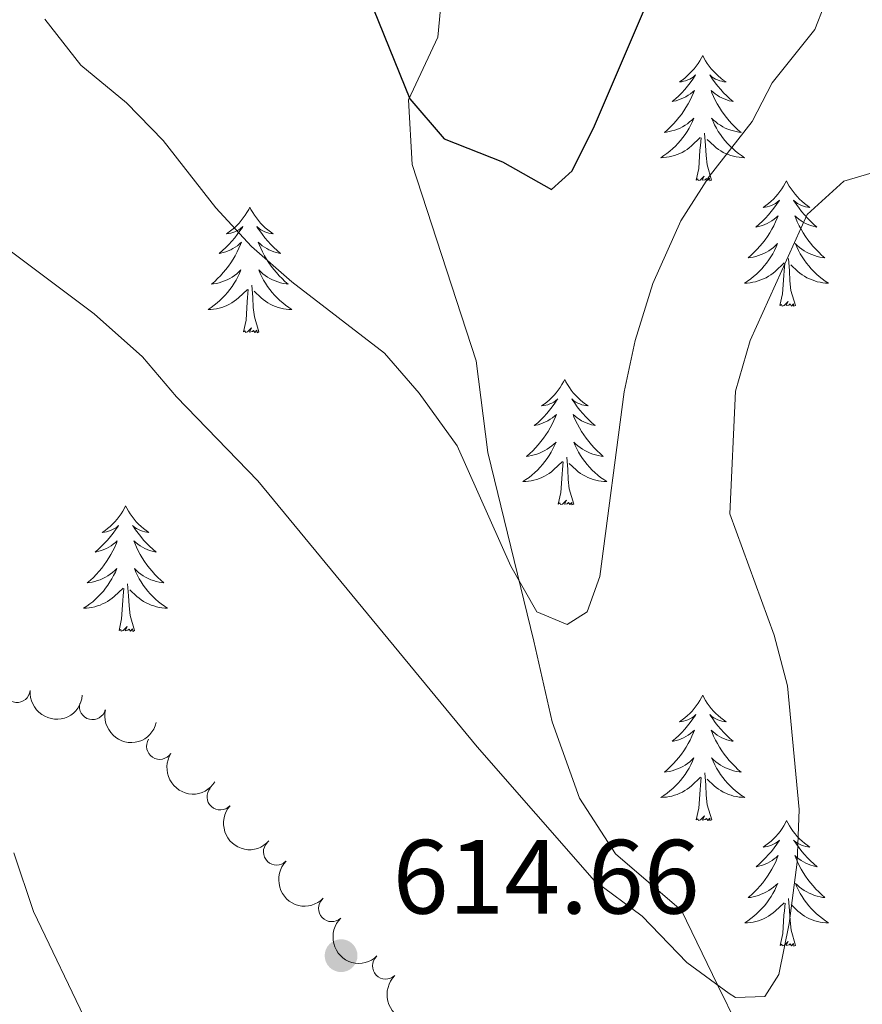
# Model space of a CAD drawing. Units: metres. Extents: x 637839 to 642353, y 706478 to 709537.
# Drawn here: x 639161 to 639241, y 707781 to 707874 of the extents above; entities that cross this region are included whole.
import ezdxf

# ---------------------------------------------------------------- set-up
doc = ezdxf.new("R2010")
doc.units = ezdxf.units.M
doc.header["$MEASUREMENT"] = 0
doc.linetypes.add('DGN Style 3', pattern=[69.29442028623853, 49.49601449017038, -19.79840579606815])
for name, color, linetype, lineweight in [('Carátula', 7, 'Continuous', 5), ('Elementos auxiliares', 7, 'Continuous', 5), ('Entidades rústicas y varios', 7, 'Continuous', 5), ('Relieve y altimetría', 7, 'Continuous', 5), ('Textos de rotulación', 7, 'Continuous', 5), ('Viales y ferrocarril', 7, 'Continuous', 5)]:
    doc.layers.add(name, color=color, linetype=linetype, lineweight=lineweight)
doc.styles.add('Style-arial', font='arial.shx', dxfattribs={"bigfont": 'arialbig.shx'})

# ---------------------------------------------------------------- blocks, each defined once
blk = doc.blocks.new('5PATER')
at = {"layer": 'Relieve y altimetría', "linetype": 'Continuous', "lineweight": 5}
h = blk.add_hatch(color=250, dxfattribs=at)
edge = h.paths.add_edge_path()
edge.add_ellipse((0, 0), major_axis=(-1.095731442945027, -1.110710700472634), ratio=0.9994222409660319, start_angle=0, end_angle=360)

msp = doc.modelspace()

# ---------------------------------------------------------------- linework, layer by layer
at = {"layer": 'Carátula', "color": 7, "linetype": 'Continuous', "lineweight": 5}
msp.add_3dface([(637899.06, 706477.72), (642353.1499999999, 706567.53), (642293.28, 709536.94), (637839.1799999999, 709447.1300000001)], dxfattribs=at)
at = {"layer": 'Elementos auxiliares', "color": 250, "linetype": 'Continuous', "lineweight": 5}
msp.add_3dface([(638763.75, 706889.06), (638717.6799999999, 709202.4299999999), (642140.3800000001, 709271.48), (642187.5900000001, 706958.1000000001)], dxfattribs=at)
at = {"layer": 'Entidades rústicas y varios', "color": 92, "linetype": 'Continuous', "lineweight": 5, "flags": 128}
for points in [[(639225.97, 707871.02), (639225.8600000001, 707870.8), (639225.7, 707870.52), (639225.54, 707870.26), (639225.3500000001, 707870), (639225.1599999999, 707869.75), (639224.95, 707869.52), (639224.73, 707869.29), (639224.5, 707869.0700000001), (639224.26, 707868.8700000001), (639224.01, 707868.6799999999), (639223.75, 707868.5), (639223.95, 707868.52), (639224.1499999999, 707868.56), (639224.3500000001, 707868.6200000001), (639224.55, 707868.69), (639224.74, 707868.77), (639224.9199999999, 707868.8700000001), (639225.0900000001, 707868.98), (639225.3, 707869.1699999999), (639225.26, 707869.1100000001), (639225.03, 707868.76), (639224.78, 707868.4299999999), (639224.53, 707868.1000000001), (639224.26, 707867.79), (639223.98, 707867.48), (639223.69, 707867.19), (639223.3899999999, 707866.8999999999), (639223.0700000001, 707866.6300000001), (639223.2, 707866.6599999999), (639223.44, 707866.71), (639223.6799999999, 707866.79), (639223.9199999999, 707866.8800000001), (639224.1499999999, 707866.98), (639224.3700000001, 707867.1000000001), (639224.5900000001, 707867.23), (639224.8, 707867.3700000001), (639224.99, 707867.53), (639225.1799999999, 707867.7), (639225.0900000001, 707867.48), (639224.94, 707867.1200000001), (639224.77, 707866.76), (639224.5800000001, 707866.4199999999), (639224.3800000001, 707866.0800000001), (639224.1699999999, 707865.74), (639223.94, 707865.4199999999), (639223.7, 707865.1100000001), (639223.45, 707864.81), (639223.19, 707864.52), (639222.9099999999, 707864.23), (639222.6300000001, 707863.96), (639222.3300000001, 707863.71), (639222.53, 707863.73), (639222.79, 707863.78), (639223.05, 707863.8400000001), (639223.31, 707863.9199999999), (639223.5700000001, 707864.01), (639223.8200000001, 707864.1200000001), (639224.06, 707864.24), (639224.29, 707864.3800000001), (639224.52, 707864.53), (639224.73, 707864.7), (639224.94, 707864.8700000001), (639225.1300000001, 707865.06), (639224.99, 707864.73), (639224.8400000001, 707864.4099999999), (639224.6699999999, 707864.1000000001), (639224.49, 707863.79), (639224.29, 707863.5), (639224.0800000001, 707863.21), (639223.8600000001, 707862.9299999999), (639223.6200000001, 707862.6599999999), (639223.3700000001, 707862.3999999999), (639223.1200000001, 707862.1599999999), (639222.8500000001, 707861.9299999999), (639222.5700000001, 707861.7), (639222.28, 707861.5), (639221.99, 707861.3), (639222.25, 707861.31), (639222.52, 707861.3400000001), (639222.78, 707861.3800000001), (639223.04, 707861.44), (639223.29, 707861.51), (639223.54, 707861.6000000001), (639223.79, 707861.7), (639224.03, 707861.81), (639224.26, 707861.94), (639224.48, 707862.0900000001), (639224.69, 707862.25), (639224.8899999999, 707862.4199999999), (639225.74, 707863.22)], [(639225.97, 707871.02), (639226.0800000001, 707870.8), (639226.24, 707870.52), (639226.3999999999, 707870.26), (639226.5900000001, 707870), (639226.78, 707869.75), (639226.99, 707869.52), (639227.21, 707869.29), (639227.44, 707869.0700000001), (639227.6799999999, 707868.8700000001), (639227.9299999999, 707868.6799999999), (639228.19, 707868.5), (639227.99, 707868.52), (639227.79, 707868.56), (639227.5900000001, 707868.6200000001), (639227.3899999999, 707868.69), (639227.2, 707868.77), (639227.02, 707868.8700000001), (639226.8500000001, 707868.98), (639226.6399999999, 707869.1699999999), (639226.6799999999, 707869.1100000001), (639226.9099999999, 707868.76), (639227.1599999999, 707868.4299999999), (639227.4099999999, 707868.1000000001), (639227.6799999999, 707867.79), (639227.96, 707867.48), (639228.25, 707867.19), (639228.55, 707866.8999999999), (639228.8700000001, 707866.6300000001), (639228.74, 707866.6599999999), (639228.5, 707866.71), (639228.26, 707866.79), (639228.02, 707866.8800000001), (639227.79, 707866.98), (639227.5700000001, 707867.1000000001), (639227.3500000001, 707867.23), (639227.1399999999, 707867.3700000001), (639226.95, 707867.53), (639226.76, 707867.7), (639226.8500000001, 707867.48), (639227, 707867.1200000001), (639227.1699999999, 707866.76), (639227.3600000001, 707866.4199999999), (639227.56, 707866.0800000001), (639227.77, 707865.74), (639228, 707865.4199999999), (639228.24, 707865.1100000001), (639228.49, 707864.81), (639228.75, 707864.52), (639229.03, 707864.23), (639229.31, 707863.96), (639229.6100000001, 707863.71), (639229.4099999999, 707863.73), (639229.1499999999, 707863.78), (639228.8899999999, 707863.8400000001), (639228.6300000001, 707863.9199999999), (639228.3700000001, 707864.01), (639228.1200000001, 707864.1200000001), (639227.8800000001, 707864.24), (639227.6499999999, 707864.3800000001), (639227.4199999999, 707864.53), (639227.21, 707864.7), (639227, 707864.8700000001), (639226.81, 707865.06), (639226.95, 707864.73), (639227.1000000001, 707864.4099999999), (639227.27, 707864.1000000001), (639227.45, 707863.79), (639227.6499999999, 707863.5), (639227.8600000001, 707863.21), (639228.0800000001, 707862.9299999999), (639228.3200000001, 707862.6599999999), (639228.5700000001, 707862.3999999999), (639228.8200000001, 707862.1599999999), (639229.0900000001, 707861.9299999999), (639229.3700000001, 707861.7), (639229.6599999999, 707861.5), (639229.95, 707861.3), (639229.69, 707861.31), (639229.4199999999, 707861.3400000001), (639229.1599999999, 707861.3800000001), (639228.8999999999, 707861.44), (639228.6499999999, 707861.51), (639228.3999999999, 707861.6000000001), (639228.1499999999, 707861.7), (639227.9099999999, 707861.81), (639227.6799999999, 707861.94), (639227.46, 707862.0900000001), (639227.25, 707862.25), (639227.05, 707862.4199999999), (639226.3899999999, 707863.04)], [(639226.8200000001, 707859.1699999999), (639226.3899999999, 707860.6100000001), (639226.3, 707861.51), (639226.25, 707862.46), (639226.1499999999, 707863.6200000001)], [(639225.3500000001, 707859.1699999999), (639225.6000000001, 707860.29), (639225.71, 707862.03), (639225.76, 707862.46), (639225.8200000001, 707863.1799999999)], [(639226.8200000001, 707859.1699999999), (639226.6499999999, 707859.1000000001), (639226.6300000001, 707859.3400000001), (639226.44, 707859.1200000001), (639226.3200000001, 707859.3200000001), (639226.2, 707859.21), (639225.9299999999, 707859.1599999999), (639226.1200000001, 707859.55), (639225.74, 707859.1699999999), (639225.55, 707859.1200000001), (639225.51, 707859.28), (639225.3500000001, 707859.1699999999)], [(639233.9299999999, 707859.1000000001), (639233.8200000001, 707858.8800000001), (639233.6599999999, 707858.6100000001), (639233.5, 707858.3400000001), (639233.31, 707858.0800000001), (639233.1200000001, 707857.8400000001), (639232.9099999999, 707857.6000000001), (639232.69, 707857.3700000001), (639232.46, 707857.1599999999), (639232.22, 707856.95), (639231.97, 707856.76), (639231.71, 707856.5800000001), (639231.9099999999, 707856.6100000001), (639232.1100000001, 707856.6400000001), (639232.31, 707856.7), (639232.51, 707856.77), (639232.7, 707856.8500000001), (639232.8800000001, 707856.95), (639233.05, 707857.06), (639233.26, 707857.26), (639233.22, 707857.19), (639232.99, 707856.8400000001), (639232.74, 707856.51), (639232.49, 707856.1799999999), (639232.22, 707855.8700000001), (639231.94, 707855.56), (639231.6499999999, 707855.27), (639231.3500000001, 707854.98), (639231.03, 707854.71), (639231.1599999999, 707854.74), (639231.3999999999, 707854.8), (639231.6399999999, 707854.8700000001), (639231.8800000001, 707854.96), (639232.1100000001, 707855.06), (639232.3300000001, 707855.1799999999), (639232.55, 707855.31), (639232.76, 707855.45), (639232.95, 707855.6100000001), (639233.1399999999, 707855.78), (639233.05, 707855.56), (639232.8999999999, 707855.2), (639232.73, 707854.8400000001), (639232.54, 707854.5), (639232.3400000001, 707854.1599999999), (639232.1300000001, 707853.8200000001), (639231.8999999999, 707853.5), (639231.6599999999, 707853.19), (639231.4099999999, 707852.8900000001), (639231.1499999999, 707852.6000000001), (639230.8700000001, 707852.3200000001), (639230.5900000001, 707852.04), (639230.29, 707851.79), (639230.49, 707851.81), (639230.75, 707851.8600000001), (639231.01, 707851.9199999999), (639231.27, 707852), (639231.53, 707852.1000000001), (639231.78, 707852.2), (639232.02, 707852.3300000001), (639232.25, 707852.46), (639232.48, 707852.6100000001), (639232.69, 707852.78), (639232.8999999999, 707852.95), (639233.0900000001, 707853.1400000001), (639232.95, 707852.8200000001), (639232.8, 707852.49), (639232.6300000001, 707852.1799999999), (639232.45, 707851.8800000001), (639232.25, 707851.5800000001), (639232.04, 707851.29), (639231.8200000001, 707851.01), (639231.5800000001, 707850.74), (639231.3300000001, 707850.49), (639231.0800000001, 707850.24), (639230.81, 707850.01), (639230.53, 707849.78), (639230.24, 707849.5800000001), (639229.95, 707849.3800000001), (639230.21, 707849.3900000001), (639230.48, 707849.4199999999), (639230.74, 707849.46), (639231, 707849.52), (639231.25, 707849.5900000001), (639231.5, 707849.6799999999), (639231.75, 707849.78), (639231.99, 707849.8999999999), (639232.22, 707850.03), (639232.44, 707850.1699999999), (639232.6499999999, 707850.3300000001), (639232.8500000001, 707850.5), (639233.7, 707851.3)], [(639233.9299999999, 707859.1000000001), (639234.04, 707858.8800000001), (639234.2, 707858.6100000001), (639234.3600000001, 707858.3400000001), (639234.55, 707858.0800000001), (639234.74, 707857.8400000001), (639234.95, 707857.6000000001), (639235.1699999999, 707857.3700000001), (639235.3999999999, 707857.1599999999), (639235.6399999999, 707856.95), (639235.8899999999, 707856.76), (639236.1499999999, 707856.5800000001), (639235.95, 707856.6100000001), (639235.75, 707856.6400000001), (639235.55, 707856.7), (639235.3500000001, 707856.77), (639235.1599999999, 707856.8500000001), (639234.98, 707856.95), (639234.81, 707857.06), (639234.6000000001, 707857.26), (639234.6399999999, 707857.19), (639234.8700000001, 707856.8400000001), (639235.1200000001, 707856.51), (639235.3700000001, 707856.1799999999), (639235.6399999999, 707855.8700000001), (639235.9199999999, 707855.56), (639236.21, 707855.27), (639236.51, 707854.98), (639236.8300000001, 707854.71), (639236.7, 707854.74), (639236.46, 707854.8), (639236.22, 707854.8700000001), (639235.98, 707854.96), (639235.75, 707855.06), (639235.53, 707855.1799999999), (639235.31, 707855.31), (639235.1000000001, 707855.45), (639234.9099999999, 707855.6100000001), (639234.72, 707855.78), (639234.81, 707855.56), (639234.96, 707855.2), (639235.1300000001, 707854.8400000001), (639235.3200000001, 707854.5), (639235.52, 707854.1599999999), (639235.73, 707853.8200000001), (639235.96, 707853.5), (639236.2, 707853.19), (639236.45, 707852.8900000001), (639236.71, 707852.6000000001), (639236.99, 707852.3200000001), (639237.27, 707852.04), (639237.5700000001, 707851.79), (639237.3700000001, 707851.81), (639237.1100000001, 707851.8600000001), (639236.8500000001, 707851.9199999999), (639236.5900000001, 707852), (639236.3300000001, 707852.1000000001), (639236.0800000001, 707852.2), (639235.8400000001, 707852.3300000001), (639235.6100000001, 707852.46), (639235.3800000001, 707852.6100000001), (639235.1699999999, 707852.78), (639234.96, 707852.95), (639234.77, 707853.1400000001), (639234.9099999999, 707852.8200000001), (639235.06, 707852.49), (639235.23, 707852.1799999999), (639235.4099999999, 707851.8800000001), (639235.6100000001, 707851.5800000001), (639235.8200000001, 707851.29), (639236.04, 707851.01), (639236.28, 707850.74), (639236.53, 707850.49), (639236.78, 707850.24), (639237.05, 707850.01), (639237.3300000001, 707849.78), (639237.6200000001, 707849.5800000001), (639237.9099999999, 707849.3800000001), (639237.6499999999, 707849.3900000001), (639237.3800000001, 707849.4199999999), (639237.1200000001, 707849.46), (639236.8600000001, 707849.52), (639236.6100000001, 707849.5900000001), (639236.3600000001, 707849.6799999999), (639236.1100000001, 707849.78), (639235.8700000001, 707849.8999999999), (639235.6399999999, 707850.03), (639235.4199999999, 707850.1699999999), (639235.21, 707850.3300000001), (639235.01, 707850.5), (639234.3500000001, 707851.1200000001)], [(639182.94, 707856.5900000001), (639182.8300000001, 707856.3700000001), (639182.6699999999, 707856.1000000001), (639182.51, 707855.8300000001), (639182.3200000001, 707855.5800000001), (639182.1300000001, 707855.3300000001), (639181.9199999999, 707855.0900000001), (639181.7, 707854.8600000001), (639181.47, 707854.6499999999), (639181.23, 707854.44), (639180.98, 707854.25), (639180.72, 707854.0800000001), (639180.9199999999, 707854.1000000001), (639181.1300000001, 707854.1400000001), (639181.3200000001, 707854.19), (639181.52, 707854.26), (639181.71, 707854.3400000001), (639181.8899999999, 707854.44), (639182.06, 707854.56), (639182.27, 707854.75), (639182.23, 707854.6799999999), (639182, 707854.3400000001), (639181.75, 707854), (639181.5, 707853.6799999999), (639181.23, 707853.3600000001), (639180.95, 707853.05), (639180.6599999999, 707852.76), (639180.3500000001, 707852.48), (639180.04, 707852.21), (639180.1699999999, 707852.23), (639180.4099999999, 707852.29), (639180.6499999999, 707852.3600000001), (639180.8899999999, 707852.45), (639181.1200000001, 707852.55), (639181.3400000001, 707852.6699999999), (639181.56, 707852.8), (639181.77, 707852.94), (639181.96, 707853.1000000001), (639182.1499999999, 707853.27), (639182.06, 707853.05), (639181.9099999999, 707852.69), (639181.74, 707852.3400000001), (639181.55, 707851.99), (639181.3500000001, 707851.6499999999), (639181.1399999999, 707851.3200000001), (639180.9099999999, 707851), (639180.6699999999, 707850.6799999999), (639180.4199999999, 707850.3800000001), (639180.1599999999, 707850.0900000001), (639179.8800000001, 707849.81), (639179.6000000001, 707849.54), (639179.3, 707849.28), (639179.49, 707849.3), (639179.76, 707849.3500000001), (639180.03, 707849.4099999999), (639180.28, 707849.49), (639180.54, 707849.5900000001), (639180.79, 707849.7), (639181.03, 707849.8200000001), (639181.26, 707849.96), (639181.49, 707850.1100000001), (639181.7, 707850.27), (639181.9099999999, 707850.45), (639182.1000000001, 707850.6300000001), (639181.96, 707850.31), (639181.81, 707849.99), (639181.6399999999, 707849.6699999999), (639181.46, 707849.3700000001), (639181.26, 707849.0700000001), (639181.05, 707848.78), (639180.8300000001, 707848.5), (639180.5900000001, 707848.24), (639180.3500000001, 707847.98), (639180.0900000001, 707847.73), (639179.8300000001, 707847.5), (639179.55, 707847.28), (639179.26, 707847.0700000001), (639178.97, 707846.8800000001), (639179.24, 707846.8900000001), (639179.5, 707846.9099999999), (639179.76, 707846.95), (639180.02, 707847.01), (639180.27, 707847.0800000001), (639180.52, 707847.1699999999), (639180.77, 707847.27), (639181, 707847.3900000001), (639181.23, 707847.52), (639181.45, 707847.6599999999), (639181.6599999999, 707847.8200000001), (639181.8600000001, 707847.99), (639182.71, 707848.79)], [(639182.94, 707856.5900000001), (639183.05, 707856.3700000001), (639183.21, 707856.1000000001), (639183.3700000001, 707855.8300000001), (639183.56, 707855.5800000001), (639183.75, 707855.3300000001), (639183.96, 707855.0900000001), (639184.1799999999, 707854.8600000001), (639184.4099999999, 707854.6499999999), (639184.6499999999, 707854.44), (639184.8999999999, 707854.25), (639185.1599999999, 707854.0800000001), (639184.96, 707854.1000000001), (639184.75, 707854.1400000001), (639184.56, 707854.19), (639184.3600000001, 707854.26), (639184.1699999999, 707854.3400000001), (639183.99, 707854.44), (639183.8200000001, 707854.56), (639183.6100000001, 707854.75), (639183.6499999999, 707854.6799999999), (639183.8800000001, 707854.3400000001), (639184.1300000001, 707854), (639184.3800000001, 707853.6799999999), (639184.6499999999, 707853.3600000001), (639184.9299999999, 707853.05), (639185.22, 707852.76), (639185.53, 707852.48), (639185.8400000001, 707852.21), (639185.71, 707852.23), (639185.47, 707852.29), (639185.23, 707852.3600000001), (639184.99, 707852.45), (639184.76, 707852.55), (639184.54, 707852.6699999999), (639184.3200000001, 707852.8), (639184.1100000001, 707852.94), (639183.9199999999, 707853.1000000001), (639183.73, 707853.27), (639183.8200000001, 707853.05), (639183.97, 707852.69), (639184.1399999999, 707852.3400000001), (639184.3300000001, 707851.99), (639184.53, 707851.6499999999), (639184.74, 707851.3200000001), (639184.97, 707851), (639185.21, 707850.6799999999), (639185.46, 707850.3800000001), (639185.72, 707850.0900000001), (639186, 707849.81), (639186.28, 707849.54), (639186.5800000001, 707849.28), (639186.3899999999, 707849.3), (639186.1200000001, 707849.3500000001), (639185.8500000001, 707849.4099999999), (639185.6000000001, 707849.49), (639185.3400000001, 707849.5900000001), (639185.0900000001, 707849.7), (639184.8500000001, 707849.8200000001), (639184.6200000001, 707849.96), (639184.3899999999, 707850.1100000001), (639184.1799999999, 707850.27), (639183.97, 707850.45), (639183.78, 707850.6300000001), (639183.9199999999, 707850.31), (639184.0700000001, 707849.99), (639184.24, 707849.6699999999), (639184.4199999999, 707849.3700000001), (639184.6200000001, 707849.0700000001), (639184.8300000001, 707848.78), (639185.05, 707848.5), (639185.29, 707848.24), (639185.53, 707847.98), (639185.79, 707847.73), (639186.06, 707847.5), (639186.3400000001, 707847.28), (639186.6300000001, 707847.0700000001), (639186.9199999999, 707846.8800000001), (639186.6499999999, 707846.8900000001), (639186.3899999999, 707846.9099999999), (639186.1300000001, 707846.95), (639185.8700000001, 707847.01), (639185.6200000001, 707847.0800000001), (639185.3700000001, 707847.1699999999), (639185.1200000001, 707847.27), (639184.8800000001, 707847.3900000001), (639184.6499999999, 707847.52), (639184.4299999999, 707847.6599999999), (639184.22, 707847.8200000001), (639184.02, 707847.99), (639183.3600000001, 707848.6100000001)], [(639233.31, 707847.25), (639233.56, 707848.3700000001), (639233.6699999999, 707850.1100000001), (639233.72, 707850.54), (639233.78, 707851.26)], [(639234.78, 707847.25), (639234.3500000001, 707848.69), (639234.26, 707849.5900000001), (639234.21, 707850.54), (639234.1100000001, 707851.71)], [(639182.3300000001, 707844.74), (639182.5800000001, 707845.8600000001), (639182.6799999999, 707847.6000000001), (639182.73, 707848.03), (639182.79, 707848.76)], [(639183.8, 707844.74), (639183.3700000001, 707846.1799999999), (639183.27, 707847.0800000001), (639183.23, 707848.03), (639183.1200000001, 707849.2)], [(639234.78, 707847.25), (639234.6100000001, 707847.1799999999), (639234.5900000001, 707847.4199999999), (639234.3999999999, 707847.2), (639234.28, 707847.3999999999), (639234.1599999999, 707847.29), (639233.8899999999, 707847.24), (639234.0800000001, 707847.6300000001), (639233.7, 707847.25), (639233.51, 707847.2), (639233.47, 707847.3600000001), (639233.31, 707847.25)], [(639183.8, 707844.74), (639183.6300000001, 707844.6699999999), (639183.6100000001, 707844.9099999999), (639183.4199999999, 707844.69), (639183.3, 707844.8900000001), (639183.1799999999, 707844.78), (639182.9099999999, 707844.73), (639183.1000000001, 707845.1200000001), (639182.72, 707844.74), (639182.53, 707844.69), (639182.49, 707844.8500000001), (639182.3300000001, 707844.74)], [(639212.8600000001, 707840.23), (639212.75, 707840.01), (639212.6000000001, 707839.74), (639212.4299999999, 707839.47), (639212.25, 707839.22), (639212.05, 707838.97), (639211.8500000001, 707838.73), (639211.6300000001, 707838.5), (639211.3999999999, 707838.29), (639211.1599999999, 707838.0800000001), (639210.9099999999, 707837.8900000001), (639210.6499999999, 707837.72), (639210.8400000001, 707837.74), (639211.05, 707837.78), (639211.25, 707837.8300000001), (639211.44, 707837.8999999999), (639211.6300000001, 707837.98), (639211.81, 707838.0800000001), (639211.99, 707838.2), (639212.19, 707838.3900000001), (639212.1499999999, 707838.3200000001), (639211.9199999999, 707837.98), (639211.6799999999, 707837.6400000001), (639211.4199999999, 707837.3200000001), (639211.1499999999, 707837), (639210.8700000001, 707836.69), (639210.5800000001, 707836.3999999999), (639210.29, 707836.1200000001), (639209.97, 707835.8500000001), (639210.1000000001, 707835.8700000001), (639210.3400000001, 707835.9299999999), (639210.5900000001, 707836), (639210.81, 707836.0900000001), (639211.04, 707836.19), (639211.27, 707836.31), (639211.48, 707836.44), (639211.69, 707836.5800000001), (639211.8899999999, 707836.74), (639212.0700000001, 707836.9099999999), (639211.99, 707836.69), (639211.8300000001, 707836.3300000001), (639211.6599999999, 707835.98), (639211.48, 707835.6300000001), (639211.28, 707835.29), (639211.0700000001, 707834.96), (639210.8400000001, 707834.6400000001), (639210.6000000001, 707834.3200000001), (639210.3500000001, 707834.02), (639210.0900000001, 707833.73), (639209.8200000001, 707833.45), (639209.53, 707833.1799999999), (639209.23, 707832.9199999999), (639209.4299999999, 707832.94), (639209.69, 707832.99), (639209.96, 707833.05), (639210.22, 707833.1300000001), (639210.47, 707833.23), (639210.72, 707833.3400000001), (639210.96, 707833.46), (639211.19, 707833.6000000001), (639211.4199999999, 707833.75), (639211.6399999999, 707833.9099999999), (639211.8400000001, 707834.0900000001), (639212.04, 707834.27), (639211.8999999999, 707833.95), (639211.74, 707833.6300000001), (639211.5700000001, 707833.31), (639211.3899999999, 707833.01), (639211.19, 707832.71), (639210.98, 707832.4199999999), (639210.76, 707832.1400000001), (639210.52, 707831.8800000001), (639210.28, 707831.6200000001), (639210.02, 707831.3700000001), (639209.75, 707831.1400000001), (639209.47, 707830.9199999999), (639209.1799999999, 707830.71), (639208.8899999999, 707830.52), (639209.1599999999, 707830.53), (639209.4199999999, 707830.55), (639209.6799999999, 707830.5900000001), (639209.94, 707830.6499999999), (639210.2, 707830.72), (639210.45, 707830.81), (639210.69, 707830.9099999999), (639210.9299999999, 707831.03), (639211.1599999999, 707831.1599999999), (639211.3800000001, 707831.3), (639211.5900000001, 707831.46), (639211.8, 707831.6300000001), (639212.6399999999, 707832.4299999999)], [(639212.8600000001, 707840.23), (639212.97, 707840.01), (639213.1300000001, 707839.74), (639213.3, 707839.47), (639213.48, 707839.22), (639213.6699999999, 707838.97), (639213.8800000001, 707838.73), (639214.1000000001, 707838.5), (639214.3300000001, 707838.29), (639214.5700000001, 707838.0800000001), (639214.8200000001, 707837.8900000001), (639215.0800000001, 707837.72), (639214.8800000001, 707837.74), (639214.6799999999, 707837.78), (639214.48, 707837.8300000001), (639214.28, 707837.8999999999), (639214.0900000001, 707837.98), (639213.9099999999, 707838.0800000001), (639213.74, 707838.2), (639213.53, 707838.3900000001), (639213.5700000001, 707838.3200000001), (639213.81, 707837.98), (639214.05, 707837.6400000001), (639214.3, 707837.3200000001), (639214.5700000001, 707837), (639214.8500000001, 707836.69), (639215.1399999999, 707836.3999999999), (639215.45, 707836.1200000001), (639215.76, 707835.8500000001), (639215.6399999999, 707835.8700000001), (639215.3899999999, 707835.9299999999), (639215.1499999999, 707836), (639214.9099999999, 707836.0900000001), (639214.6799999999, 707836.19), (639214.46, 707836.31), (639214.24, 707836.44), (639214.03, 707836.5800000001), (639213.8400000001, 707836.74), (639213.6499999999, 707836.9099999999), (639213.74, 707836.69), (639213.8899999999, 707836.3300000001), (639214.0700000001, 707835.98), (639214.25, 707835.6300000001), (639214.45, 707835.29), (639214.6599999999, 707834.96), (639214.8899999999, 707834.6400000001), (639215.1399999999, 707834.3200000001), (639215.3899999999, 707834.02), (639215.6499999999, 707833.73), (639215.9299999999, 707833.45), (639216.22, 707833.1799999999), (639216.51, 707832.9199999999), (639216.3200000001, 707832.94), (639216.05, 707832.99), (639215.79, 707833.05), (639215.53, 707833.1300000001), (639215.27, 707833.23), (639215.02, 707833.3400000001), (639214.78, 707833.46), (639214.55, 707833.6000000001), (639214.3200000001, 707833.75), (639214.1100000001, 707833.9099999999), (639213.8999999999, 707834.0900000001), (639213.71, 707834.27), (639213.8500000001, 707833.95), (639214, 707833.6300000001), (639214.1699999999, 707833.31), (639214.3600000001, 707833.01), (639214.55, 707832.71), (639214.76, 707832.4199999999), (639214.99, 707832.1400000001), (639215.22, 707831.8800000001), (639215.47, 707831.6200000001), (639215.72, 707831.3700000001), (639215.99, 707831.1400000001), (639216.27, 707830.9199999999), (639216.56, 707830.71), (639216.8500000001, 707830.52), (639216.5900000001, 707830.53), (639216.3200000001, 707830.55), (639216.06, 707830.5900000001), (639215.8, 707830.6499999999), (639215.55, 707830.72), (639215.3, 707830.81), (639215.05, 707830.9099999999), (639214.8200000001, 707831.03), (639214.5900000001, 707831.1599999999), (639214.3600000001, 707831.3), (639214.1499999999, 707831.46), (639213.95, 707831.6300000001), (639213.29, 707832.25)], [(639213.72, 707828.3800000001), (639213.29, 707829.8200000001), (639213.2, 707830.72), (639213.1599999999, 707831.6699999999), (639213.06, 707832.8400000001)], [(639212.25, 707828.3800000001), (639212.5, 707829.5), (639212.6100000001, 707831.24), (639212.6599999999, 707831.6699999999), (639212.72, 707832.3999999999)], [(639213.72, 707828.3800000001), (639213.55, 707828.31), (639213.53, 707828.55), (639213.3400000001, 707828.3300000001), (639213.22, 707828.53), (639213.1000000001, 707828.4199999999), (639212.8300000001, 707828.3700000001), (639213.02, 707828.76), (639212.6399999999, 707828.3800000001), (639212.45, 707828.3300000001), (639212.4099999999, 707828.49), (639212.25, 707828.3800000001)], [(639171.1300000001, 707828.21), (639171.02, 707827.99), (639170.8700000001, 707827.71), (639170.7, 707827.45), (639170.52, 707827.19), (639170.3200000001, 707826.94), (639170.1200000001, 707826.7), (639169.8999999999, 707826.48), (639169.6699999999, 707826.26), (639169.4299999999, 707826.06), (639169.1799999999, 707825.8700000001), (639168.9199999999, 707825.69), (639169.1200000001, 707825.71), (639169.3200000001, 707825.75), (639169.52, 707825.81), (639169.71, 707825.8800000001), (639169.8999999999, 707825.96), (639170.0800000001, 707826.06), (639170.26, 707826.1699999999), (639170.46, 707826.3600000001), (639170.4199999999, 707826.3), (639170.19, 707825.95), (639169.95, 707825.6200000001), (639169.69, 707825.29), (639169.4199999999, 707824.97), (639169.1399999999, 707824.6699999999), (639168.8500000001, 707824.3800000001), (639168.55, 707824.0900000001), (639168.24, 707823.8200000001), (639168.3600000001, 707823.8400000001), (639168.6000000001, 707823.8999999999), (639168.8500000001, 707823.98), (639169.0800000001, 707824.06), (639169.31, 707824.1699999999), (639169.54, 707824.28), (639169.75, 707824.4199999999), (639169.96, 707824.56), (639170.1599999999, 707824.72), (639170.3400000001, 707824.8900000001), (639170.26, 707824.6599999999), (639170.1000000001, 707824.3), (639169.9299999999, 707823.95), (639169.74, 707823.6000000001), (639169.54, 707823.26), (639169.3300000001, 707822.9299999999), (639169.1000000001, 707822.6100000001), (639168.8700000001, 707822.3), (639168.6200000001, 707822), (639168.3500000001, 707821.7), (639168.0800000001, 707821.4199999999), (639167.79, 707821.1499999999), (639167.49, 707820.8900000001), (639167.69, 707820.9199999999), (639167.96, 707820.97), (639168.22, 707821.03), (639168.48, 707821.1100000001), (639168.73, 707821.2), (639168.98, 707821.31), (639169.22, 707821.4299999999), (639169.46, 707821.5700000001), (639169.6799999999, 707821.72), (639169.8999999999, 707821.8800000001), (639170.1000000001, 707822.06), (639170.3, 707822.25), (639170.1599999999, 707821.9199999999), (639170, 707821.6000000001), (639169.8300000001, 707821.29), (639169.6499999999, 707820.98), (639169.45, 707820.6799999999), (639169.24, 707820.3999999999), (639169.02, 707820.1200000001), (639168.78, 707819.8500000001), (639168.54, 707819.5900000001), (639168.28, 707819.3500000001), (639168.01, 707819.1100000001), (639167.73, 707818.8900000001), (639167.44, 707818.6799999999), (639167.1499999999, 707818.49), (639167.4199999999, 707818.5), (639167.6799999999, 707818.53), (639167.94, 707818.5700000001), (639168.2, 707818.6200000001), (639168.46, 707818.7), (639168.71, 707818.78), (639168.95, 707818.8900000001), (639169.19, 707819), (639169.4199999999, 707819.1300000001), (639169.6399999999, 707819.28), (639169.8500000001, 707819.44), (639170.06, 707819.6100000001), (639170.8999999999, 707820.3999999999)], [(639171.1300000001, 707828.21), (639171.24, 707827.99), (639171.3999999999, 707827.71), (639171.5700000001, 707827.45), (639171.75, 707827.19), (639171.94, 707826.94), (639172.1499999999, 707826.7), (639172.3700000001, 707826.48), (639172.6000000001, 707826.26), (639172.8400000001, 707826.06), (639173.0900000001, 707825.8700000001), (639173.3500000001, 707825.69), (639173.1499999999, 707825.71), (639172.95, 707825.75), (639172.75, 707825.81), (639172.55, 707825.8800000001), (639172.3600000001, 707825.96), (639172.1799999999, 707826.06), (639172.01, 707826.1699999999), (639171.8, 707826.3600000001), (639171.8500000001, 707826.3), (639172.0800000001, 707825.95), (639172.3200000001, 707825.6200000001), (639172.5800000001, 707825.29), (639172.8400000001, 707824.97), (639173.1200000001, 707824.6699999999), (639173.4199999999, 707824.3800000001), (639173.72, 707824.0900000001), (639174.03, 707823.8200000001), (639173.9099999999, 707823.8400000001), (639173.6599999999, 707823.8999999999), (639173.4199999999, 707823.98), (639173.1799999999, 707824.06), (639172.95, 707824.1699999999), (639172.73, 707824.28), (639172.51, 707824.4199999999), (639172.31, 707824.56), (639172.1100000001, 707824.72), (639171.9199999999, 707824.8900000001), (639172.01, 707824.6599999999), (639172.1699999999, 707824.3), (639172.3400000001, 707823.95), (639172.52, 707823.6000000001), (639172.72, 707823.26), (639172.9299999999, 707822.9299999999), (639173.1599999999, 707822.6100000001), (639173.3999999999, 707822.3), (639173.6499999999, 707822), (639173.9199999999, 707821.7), (639174.19, 707821.4199999999), (639174.48, 707821.1499999999), (639174.77, 707820.8900000001), (639174.5800000001, 707820.9199999999), (639174.31, 707820.97), (639174.05, 707821.03), (639173.79, 707821.1100000001), (639173.53, 707821.2), (639173.29, 707821.31), (639173.04, 707821.4299999999), (639172.81, 707821.5700000001), (639172.5900000001, 707821.72), (639172.3700000001, 707821.8800000001), (639172.1599999999, 707822.06), (639171.97, 707822.25), (639172.1100000001, 707821.9199999999), (639172.26, 707821.6000000001), (639172.4299999999, 707821.29), (639172.6200000001, 707820.98), (639172.81, 707820.6799999999), (639173.02, 707820.3999999999), (639173.25, 707820.1200000001), (639173.48, 707819.8500000001), (639173.73, 707819.5900000001), (639173.99, 707819.3500000001), (639174.26, 707819.1100000001), (639174.53, 707818.8900000001), (639174.8200000001, 707818.6799999999), (639175.1100000001, 707818.49), (639174.8500000001, 707818.5), (639174.5800000001, 707818.53), (639174.3200000001, 707818.5700000001), (639174.06, 707818.6200000001), (639173.81, 707818.7), (639173.56, 707818.78), (639173.3200000001, 707818.8900000001), (639173.0800000001, 707819), (639172.8500000001, 707819.1300000001), (639172.6200000001, 707819.28), (639172.4099999999, 707819.44), (639172.21, 707819.6100000001), (639171.55, 707820.23)], [(639170.51, 707816.3600000001), (639170.76, 707817.47), (639170.8700000001, 707819.22), (639170.9199999999, 707819.6499999999), (639170.98, 707820.3700000001)], [(639171.98, 707816.3600000001), (639171.56, 707817.8), (639171.46, 707818.7), (639171.4199999999, 707819.6499999999), (639171.3200000001, 707820.81)], [(639171.98, 707816.3600000001), (639171.81, 707816.29), (639171.79, 707816.53), (639171.6000000001, 707816.3), (639171.48, 707816.51), (639171.3600000001, 707816.3999999999), (639171.0900000001, 707816.3500000001), (639171.28, 707816.74), (639170.8999999999, 707816.3600000001), (639170.71, 707816.3), (639170.6699999999, 707816.47), (639170.51, 707816.3600000001)], [(639225.98, 707810.22), (639225.8700000001, 707810), (639225.71, 707809.73), (639225.55, 707809.46), (639225.3600000001, 707809.2), (639225.1699999999, 707808.96), (639224.96, 707808.72), (639224.74, 707808.49), (639224.51, 707808.28), (639224.27, 707808.0700000001), (639224.02, 707807.8800000001), (639223.76, 707807.7), (639223.96, 707807.73), (639224.1599999999, 707807.76), (639224.3600000001, 707807.8200000001), (639224.56, 707807.8900000001), (639224.75, 707807.97), (639224.9299999999, 707808.0700000001), (639225.1000000001, 707808.1799999999), (639225.31, 707808.3800000001), (639225.27, 707808.31), (639225.04, 707807.97), (639224.79, 707807.6300000001), (639224.54, 707807.3), (639224.27, 707806.99), (639223.99, 707806.6799999999), (639223.7, 707806.3900000001), (639223.3999999999, 707806.1100000001), (639223.0800000001, 707805.8400000001), (639223.21, 707805.8600000001), (639223.45, 707805.9199999999), (639223.69, 707805.99), (639223.9299999999, 707806.0800000001), (639224.1599999999, 707806.1799999999), (639224.3800000001, 707806.3), (639224.6000000001, 707806.4299999999), (639224.81, 707806.5700000001), (639225, 707806.73), (639225.19, 707806.8999999999), (639225.1000000001, 707806.6799999999), (639224.95, 707806.3200000001), (639224.78, 707805.96), (639224.5900000001, 707805.6200000001), (639224.3899999999, 707805.28), (639224.1799999999, 707804.95), (639223.95, 707804.6200000001), (639223.71, 707804.31), (639223.46, 707804.01), (639223.2, 707803.72), (639222.9199999999, 707803.44), (639222.6399999999, 707803.1699999999), (639222.3400000001, 707802.9099999999), (639222.54, 707802.9299999999), (639222.8, 707802.98), (639223.06, 707803.04), (639223.3200000001, 707803.1200000001), (639223.5800000001, 707803.22), (639223.8300000001, 707803.3200000001), (639224.0700000001, 707803.45), (639224.3, 707803.5800000001), (639224.53, 707803.74), (639224.74, 707803.8999999999), (639224.95, 707804.0800000001), (639225.1399999999, 707804.26), (639225, 707803.94), (639224.8500000001, 707803.6200000001), (639224.6799999999, 707803.3), (639224.5, 707803), (639224.3, 707802.7), (639224.0900000001, 707802.4099999999), (639223.8700000001, 707802.1300000001), (639223.6300000001, 707801.8600000001), (639223.3800000001, 707801.6100000001), (639223.1300000001, 707801.3600000001), (639222.8600000001, 707801.1300000001), (639222.5800000001, 707800.9099999999), (639222.29, 707800.7), (639222, 707800.51), (639222.26, 707800.52), (639222.53, 707800.54), (639222.79, 707800.5800000001), (639223.05, 707800.6400000001), (639223.3, 707800.71), (639223.55, 707800.8), (639223.8, 707800.8999999999), (639224.04, 707801.02), (639224.27, 707801.1499999999), (639224.49, 707801.29), (639224.7, 707801.45), (639224.8999999999, 707801.6200000001), (639225.75, 707802.4199999999)], [(639225.98, 707810.22), (639226.0900000001, 707810), (639226.25, 707809.73), (639226.4099999999, 707809.46), (639226.6000000001, 707809.2), (639226.79, 707808.96), (639227, 707808.72), (639227.22, 707808.49), (639227.45, 707808.28), (639227.69, 707808.0700000001), (639227.94, 707807.8800000001), (639228.2, 707807.7), (639228, 707807.73), (639227.8, 707807.76), (639227.6000000001, 707807.8200000001), (639227.3999999999, 707807.8900000001), (639227.21, 707807.97), (639227.03, 707808.0700000001), (639226.8600000001, 707808.1799999999), (639226.6499999999, 707808.3800000001), (639226.69, 707808.31), (639226.9199999999, 707807.97), (639227.1699999999, 707807.6300000001), (639227.4199999999, 707807.3), (639227.69, 707806.99), (639227.97, 707806.6799999999), (639228.26, 707806.3900000001), (639228.56, 707806.1100000001), (639228.8800000001, 707805.8400000001), (639228.75, 707805.8600000001), (639228.51, 707805.9199999999), (639228.27, 707805.99), (639228.03, 707806.0800000001), (639227.8, 707806.1799999999), (639227.5800000001, 707806.3), (639227.3600000001, 707806.4299999999), (639227.1499999999, 707806.5700000001), (639226.96, 707806.73), (639226.77, 707806.8999999999), (639226.8600000001, 707806.6799999999), (639227.01, 707806.3200000001), (639227.1799999999, 707805.96), (639227.3700000001, 707805.6200000001), (639227.5700000001, 707805.28), (639227.78, 707804.95), (639228.01, 707804.6200000001), (639228.25, 707804.31), (639228.5, 707804.01), (639228.76, 707803.72), (639229.04, 707803.44), (639229.3200000001, 707803.1699999999), (639229.6200000001, 707802.9099999999), (639229.4199999999, 707802.9299999999), (639229.1599999999, 707802.98), (639228.8999999999, 707803.04), (639228.6399999999, 707803.1200000001), (639228.3800000001, 707803.22), (639228.1300000001, 707803.3200000001), (639227.8899999999, 707803.45), (639227.6599999999, 707803.5800000001), (639227.4299999999, 707803.74), (639227.22, 707803.8999999999), (639227.01, 707804.0800000001), (639226.8200000001, 707804.26), (639226.96, 707803.94), (639227.1100000001, 707803.6200000001), (639227.28, 707803.3), (639227.46, 707803), (639227.6599999999, 707802.7), (639227.8700000001, 707802.4099999999), (639228.0900000001, 707802.1300000001), (639228.3300000001, 707801.8600000001), (639228.5800000001, 707801.6100000001), (639228.8300000001, 707801.3600000001), (639229.1000000001, 707801.1300000001), (639229.3800000001, 707800.9099999999), (639229.6699999999, 707800.7), (639229.96, 707800.51), (639229.7, 707800.52), (639229.4299999999, 707800.54), (639229.1699999999, 707800.5800000001), (639228.9099999999, 707800.6400000001), (639228.6599999999, 707800.71), (639228.4099999999, 707800.8), (639228.1599999999, 707800.8999999999), (639227.9199999999, 707801.02), (639227.69, 707801.1499999999), (639227.47, 707801.29), (639227.26, 707801.45), (639227.06, 707801.6200000001), (639226.3999999999, 707802.24)], [(639226.8300000001, 707798.3700000001), (639226.3999999999, 707799.81), (639226.31, 707800.71), (639226.26, 707801.6599999999), (639226.1599999999, 707802.8300000001)], [(639225.3600000001, 707798.3700000001), (639225.6100000001, 707799.49), (639225.72, 707801.23), (639225.77, 707801.6599999999), (639225.8300000001, 707802.3900000001)], [(639226.8300000001, 707798.3700000001), (639226.6599999999, 707798.3), (639226.6399999999, 707798.54), (639226.45, 707798.3200000001), (639226.3300000001, 707798.52), (639226.21, 707798.4099999999), (639225.94, 707798.3600000001), (639226.1300000001, 707798.75), (639225.75, 707798.3700000001), (639225.56, 707798.3200000001), (639225.52, 707798.48), (639225.3600000001, 707798.3700000001)], [(639233.94, 707798.3), (639233.8300000001, 707798.0800000001), (639233.6699999999, 707797.81), (639233.51, 707797.54), (639233.3200000001, 707797.28), (639233.1300000001, 707797.04), (639232.9199999999, 707796.8), (639232.7, 707796.5700000001), (639232.47, 707796.3600000001), (639232.23, 707796.1499999999), (639231.98, 707795.96), (639231.72, 707795.78), (639231.9199999999, 707795.81), (639232.1200000001, 707795.8500000001), (639232.3200000001, 707795.8999999999), (639232.52, 707795.97), (639232.71, 707796.06), (639232.8899999999, 707796.1499999999), (639233.06, 707796.27), (639233.27, 707796.46), (639233.23, 707796.3900000001), (639233, 707796.05), (639232.75, 707795.71), (639232.5, 707795.3800000001), (639232.23, 707795.0700000001), (639231.95, 707794.76), (639231.6599999999, 707794.47), (639231.3600000001, 707794.19), (639231.04, 707793.9199999999), (639231.1699999999, 707793.94), (639231.4099999999, 707794), (639231.6499999999, 707794.0700000001), (639231.8899999999, 707794.1599999999), (639232.1200000001, 707794.26), (639232.3400000001, 707794.3800000001), (639232.56, 707794.51), (639232.77, 707794.6599999999), (639232.96, 707794.81), (639233.1499999999, 707794.98), (639233.06, 707794.76), (639232.9099999999, 707794.3999999999), (639232.74, 707794.04), (639232.55, 707793.7), (639232.3500000001, 707793.3600000001), (639232.1399999999, 707793.03), (639231.9099999999, 707792.7), (639231.6699999999, 707792.3900000001), (639231.4199999999, 707792.0900000001), (639231.1599999999, 707791.8), (639230.8800000001, 707791.52), (639230.6000000001, 707791.25), (639230.3, 707790.99), (639230.5, 707791.01), (639230.76, 707791.06), (639231.02, 707791.1200000001), (639231.28, 707791.2), (639231.54, 707791.3), (639231.79, 707791.3999999999), (639232.03, 707791.53), (639232.26, 707791.6699999999), (639232.49, 707791.8200000001), (639232.7, 707791.98), (639232.9099999999, 707792.1599999999), (639233.1000000001, 707792.3400000001), (639232.96, 707792.02), (639232.81, 707791.7), (639232.6399999999, 707791.3800000001), (639232.46, 707791.0800000001), (639232.26, 707790.78), (639232.05, 707790.49), (639231.8300000001, 707790.21), (639231.5900000001, 707789.95), (639231.3400000001, 707789.69), (639231.0900000001, 707789.44), (639230.8200000001, 707789.21), (639230.54, 707788.99), (639230.25, 707788.78), (639229.96, 707788.5900000001), (639230.22, 707788.6000000001), (639230.49, 707788.6200000001), (639230.75, 707788.6599999999), (639231.01, 707788.72), (639231.26, 707788.79), (639231.51, 707788.8800000001), (639231.76, 707788.98), (639232, 707789.1000000001), (639232.23, 707789.23), (639232.45, 707789.3700000001), (639232.6599999999, 707789.53), (639232.8600000001, 707789.7), (639233.71, 707790.5)], [(639233.94, 707798.3), (639234.05, 707798.0800000001), (639234.21, 707797.81), (639234.3700000001, 707797.54), (639234.56, 707797.28), (639234.75, 707797.04), (639234.96, 707796.8), (639235.1799999999, 707796.5700000001), (639235.4099999999, 707796.3600000001), (639235.6499999999, 707796.1499999999), (639235.8999999999, 707795.96), (639236.1599999999, 707795.78), (639235.96, 707795.81), (639235.76, 707795.8500000001), (639235.56, 707795.8999999999), (639235.3600000001, 707795.97), (639235.1699999999, 707796.06), (639234.99, 707796.1499999999), (639234.8200000001, 707796.27), (639234.6100000001, 707796.46), (639234.6499999999, 707796.3900000001), (639234.8800000001, 707796.05), (639235.1300000001, 707795.71), (639235.3800000001, 707795.3800000001), (639235.6499999999, 707795.0700000001), (639235.9299999999, 707794.76), (639236.22, 707794.47), (639236.52, 707794.19), (639236.8400000001, 707793.9199999999), (639236.71, 707793.94), (639236.47, 707794), (639236.23, 707794.0700000001), (639235.99, 707794.1599999999), (639235.76, 707794.26), (639235.54, 707794.3800000001), (639235.3200000001, 707794.51), (639235.1100000001, 707794.6599999999), (639234.9199999999, 707794.81), (639234.73, 707794.98), (639234.8200000001, 707794.76), (639234.97, 707794.3999999999), (639235.1399999999, 707794.04), (639235.3300000001, 707793.7), (639235.53, 707793.3600000001), (639235.74, 707793.03), (639235.97, 707792.7), (639236.21, 707792.3900000001), (639236.46, 707792.0900000001), (639236.72, 707791.8), (639237, 707791.52), (639237.28, 707791.25), (639237.5800000001, 707790.99), (639237.3800000001, 707791.01), (639237.1200000001, 707791.06), (639236.8600000001, 707791.1200000001), (639236.6000000001, 707791.2), (639236.3400000001, 707791.3), (639236.0900000001, 707791.3999999999), (639235.8500000001, 707791.53), (639235.6200000001, 707791.6699999999), (639235.3899999999, 707791.8200000001), (639235.1799999999, 707791.98), (639234.97, 707792.1599999999), (639234.78, 707792.3400000001), (639234.9199999999, 707792.02), (639235.0700000001, 707791.7), (639235.24, 707791.3800000001), (639235.4199999999, 707791.0800000001), (639235.6200000001, 707790.78), (639235.8300000001, 707790.49), (639236.05, 707790.21), (639236.29, 707789.95), (639236.54, 707789.69), (639236.79, 707789.44), (639237.06, 707789.21), (639237.3400000001, 707788.99), (639237.6300000001, 707788.78), (639237.9199999999, 707788.5900000001), (639237.6599999999, 707788.6000000001), (639237.3899999999, 707788.6200000001), (639237.1300000001, 707788.6599999999), (639236.8700000001, 707788.72), (639236.6200000001, 707788.79), (639236.3700000001, 707788.8800000001), (639236.1200000001, 707788.98), (639235.8800000001, 707789.1000000001), (639235.6499999999, 707789.23), (639235.4299999999, 707789.3700000001), (639235.22, 707789.53), (639235.02, 707789.7), (639234.3600000001, 707790.3200000001)], [(639233.3200000001, 707786.45), (639233.5700000001, 707787.5700000001), (639233.6799999999, 707789.31), (639233.73, 707789.74), (639233.79, 707790.47)], [(639234.79, 707786.45), (639234.3600000001, 707787.8900000001), (639234.27, 707788.8), (639234.22, 707789.74), (639234.1200000001, 707790.9099999999)], [(639234.79, 707786.45), (639234.6200000001, 707786.3800000001), (639234.6000000001, 707786.6200000001), (639234.4099999999, 707786.3999999999), (639234.29, 707786.6000000001), (639234.1699999999, 707786.5), (639233.8999999999, 707786.44), (639234.0900000001, 707786.8300000001), (639233.71, 707786.45), (639233.52, 707786.3999999999), (639233.48, 707786.56), (639233.3200000001, 707786.45)]]:
    msp.add_lwpolyline(points, dxfattribs=at)
at = {"layer": 'Entidades rústicas y varios', "color": 92, "linetype": 'Continuous', "lineweight": 5}
for centre, radius, start, end in [((639160.8143013434, 707810.774273874, 613.075162761413), 1.250091938746999, 175.3599955878938, 354.5735500068892), ((639167.996258937, 707809.1498719188, 614.4337361282945), 1.250091938746999, 166.2707160793695, 345.4842704983648), ((639174.3804183255, 707805.37462486, 615.6583545125941), 1.250091938746998, 147.6177172704386, 326.8312716894341), ((639180.1206221399, 707800.563845421, 615.8722652400513), 1.250091938746998, 138.4627085750349, 317.6762629940303), ((639185.4830795657, 707795.3236592261, 615.8274657721764), 1.250091938746999, 135.8029261419415, 315.0164805609369), ((639190.7153614992, 707789.952099462, 615.9467115367335), 1.250091938746999, 134.1940567565768, 313.4076111755722), ((639195.849630252, 707784.4899901175, 616.1804761328996), 1.250091938746999, 134.1940567565768, 313.4076111755722)]:
    msp.add_arc(centre, radius, start, end, dxfattribs=at)
at = {"layer": 'Entidades rústicas y varios', "color": 92, "linetype": 'Continuous', "lineweight": 5, "extrusion": (0.1731002284372948, 0.1452840415563753, 0.974129795347623)}
msp.add_arc((131252.8760418977, -920040.2443069629, 214069.8967996357), 2.516055640060342, 45.36446333574665, 225.9090503451193, dxfattribs=at)
at = {"layer": 'Entidades rústicas y varios', "color": 92, "linetype": 'Continuous', "lineweight": 5, "extrusion": (0.1938776761737177, 0.1161145490344655, 0.9741297953476229)}
msp.add_arc((278823.386006767, -888292.3698122165, 206706.0733581865), 2.516055640060343, 45.36446333574664, 225.9090503451193, dxfattribs=at)
at = {"layer": 'Entidades rústicas y varios', "color": 92, "linetype": 'Continuous', "lineweight": 5, "extrusion": (0.2208314537755523, 0.04800636248847, 0.974129795347623)}
msp.add_arc((555870.0284055396, -754759.3703778335, 175728.889285697), 2.516055640060341, 45.36446333574664, 225.9090503451193, dxfattribs=at)
at = {"layer": 'Entidades rústicas y varios', "color": 92, "linetype": 'Continuous', "lineweight": 5, "extrusion": (0.2256564938012267, 0.01225922596802837, 0.9741297953476231)}
msp.add_arc((672082.1356892427, -658993.7696160866, 153512.3606126312), 2.516055640060342, 45.36446333574666, 225.9090503451193, dxfattribs=at)
at = {"layer": 'Entidades rústicas y varios', "color": 92, "linetype": 'Continuous', "lineweight": 5, "extrusion": (0.2259822856950177, 0.001774364126568409, 0.9741297953476229)}
msp.add_arc((702752.2546923223, -627907.436337765, 146300.5680732668), 2.516055640060342, 45.36446333574661, 225.9090503451192, dxfattribs=at)
at = {"layer": 'Entidades rústicas y varios', "color": 92, "linetype": 'Continuous', "lineweight": 5, "extrusion": (0.2259430168558386, -0.004571099438916273, 0.9741297953476229)}
for centre in [(720571.439087066, -608444.6516416301, 141785.5014755773), (720566.0819463952, -608449.7068585186, 141786.9142126518)]:
    msp.add_arc(centre, 2.516055640060343, 45.36446333574664, 225.9090503451193, dxfattribs=at)
at = {"layer": 'Relieve y altimetría', "color": 30, "linetype": 'Continuous', "lineweight": 5, "flags": 128}
for points, elevation in [([(639163.47, 707874.45), (639166.8899999999, 707870.1000000001), (639171.23, 707866.51), (639174.72, 707862.9299999999), (639179.7, 707856.54), (639183.1000000001, 707852.8700000001), (639186.9199999999, 707849.5), (639195.73, 707842.71), (639199.02, 707838.94), (639202.6300000001, 707833.9199999999), (639207.73, 707822.49), (639210.22, 707818.1300000001), (639213.0900000001, 707816.9299999999), (639214.99, 707818.1400000001), (639216.1799999999, 707821.51), (639218.5, 707839.04), (639219.54, 707843.9299999999), (639221.24, 707849.3400000001), (639223.8800000001, 707855.31), (639226.6000000001, 707859.51), (639230.6799999999, 707864.73), (639232.5700000001, 707868.4299999999), (639236.6200000001, 707873.49), (639240.3, 707882.8999999999)], 605), ([(639158.1100000001, 707853.98), (639168.1399999999, 707846.46), (639172.73, 707842.3800000001), (639175.97, 707838.5800000001), (639183.71, 707830.5800000001), (639204.55, 707805.31), (639215.7, 707792.5700000001), (639220.22, 707789.23), (639224.45, 707784.8300000001), (639228.48, 707781.8600000001), (639229.0900000001, 707781.49), (639231.8800000001, 707781.6000000001), (639233.21, 707783.6699999999), (639234.19, 707788.52), (639234.96, 707794.3700000001), (639235.1399999999, 707799.3600000001), (639234.02, 707811.1000000001), (639232.77, 707815.94), (639228.54, 707827.45), (639229.0900000001, 707839.1200000001), (639230.48, 707843.9199999999), (639235.8999999999, 707855.9099999999), (639239.3800000001, 707859.0700000001), (639243.1499999999, 707860.19)], 610), ([(639187.3, 707761.04), (639182.8300000001, 707763.28), (639178.53, 707766.72), (639174.3600000001, 707771.01), (639167.56, 707778.8900000001), (639162.3999999999, 707789.6799999999), (639160.51, 707795.23)], 610)]:
    msp.add_lwpolyline(points, dxfattribs=dict(at, elevation=elevation))
at = {"layer": 'Relieve y altimetría', "color": 30, "linetype": 'Continuous', "lineweight": 25, "elevation": 600, "flags": 128}
msp.add_lwpolyline([(639194.6799999999, 707875.4199999999), (639198.1300000001, 707866.8800000001), (639201.4099999999, 707863.1000000001), (639206.95, 707860.8999999999), (639211.6100000001, 707858.27), (639213.5700000001, 707860.05), (639215.69, 707864.3300000001), (639222.45, 707880.1000000001)], dxfattribs=at)
at = {"layer": 'Viales y ferrocarril', "color": 250, "linetype": 'DGN Style 3', "lineweight": 5}
msp.add_polyline3d([(639201.48, 707880.05, 598.12), (639200.8, 707872.75, 599.0500000000001), (639198, 707866.81, 599.89), (639198.3500000001, 707860.6699999999, 600.73), (639204.4299999999, 707841.99, 602.21), (639205.54, 707833.3, 603.7), (639209.9099999999, 707815.3600000001, 606.1), (639211.6599999999, 707807.69, 607.49), (639214.26, 707800.45, 609.07), (639217.69, 707795.1400000001, 609.44), (639223.96, 707789.77, 609.63), (639227.3700000001, 707782.7, 610), (639230.45, 707776.46, 611.19), (639233, 707769.6000000001, 612.03), (639236.01, 707765.8500000001, 612.58), (639242.31, 707762.06, 613.79), (639256.29, 707753.1300000001, 615.53), (639265.22, 707748.3800000001, 616.64)], dxfattribs=at)

# ---------------------------------------------------------------- block references
at = {"layer": 'Relieve y altimetría', "color": 250, "linetype": 'Continuous', "lineweight": 5}
msp.add_blockref('5PATER', (639191.6100000001, 707785.47, 614.66), dxfattribs=at)

# ---------------------------------------------------------------- texts
at = {"layer": 'Textos de rotulación', "color": 250, "linetype": 'Continuous', "lineweight": 5, "style": 'Style-arial'}
msp.add_text('614.66', height=7.000020000000001, dxfattribs=at).set_placement((639196.52, 707789.47, 614.66))

doc.saveas('drawing.dxf')
